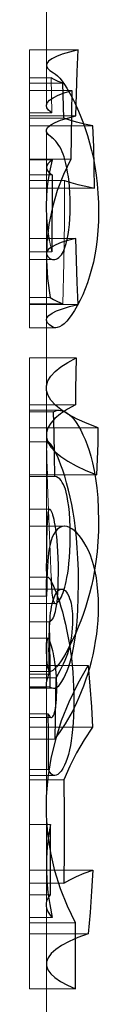
# Model space of a CAD drawing. Units: inches. Extents: x 9 to 346, y 55 to 202.
# Drawn here: x 307 to 307, y 194 to 195 of the extents above; entities that cross this region are included whole.
import ezdxf

# ---------------------------------------------------------------- set-up
doc = ezdxf.new("R2010")
doc.units = ezdxf.units.IN
doc.header["$LTSCALE"] = 20
doc.header["$MEASUREMENT"] = 0
doc.linetypes.add('HIDDEN', pattern=[0.375, 0.25, -0.125])
doc.layers.add('DEFAULT_2', color=8, linetype='HIDDEN')

msp = doc.modelspace()

# ---------------------------------------------------------------- linework, layer by layer
at = {"color": 7, "linetype": 'Continuous', "lineweight": 0}
for p, q in [((306.9879, 194.91592), (306.9879, 195.29092)), ((306.97261, 194.6644), (306.97261, 194.91592)), ((306.97261, 194.91592), (307.01655, 194.91592)), ((306.97261, 194.8562), (307.0147, 194.8562)), ((306.9879, 194.7453), (306.9879, 194.84269)), ((306.97261, 194.7453), (307.0147, 194.7453)), ((306.97261, 194.68557), (307.01655, 194.68557)), ((306.9879, 194.56116), (306.9879, 194.67156)), ((306.97261, 194.6644), (306.9879, 194.6644)), ((306.97261, 194.06618), (306.97261, 194.63711)), ((306.97261, 194.63711), (306.9879, 194.63711)), ((306.9879, 194.58968), (306.97261, 194.58968)), ((306.97261, 194.58844), (306.9879, 194.58844)), ((306.9894, 194.56116), (306.97261, 194.56116)), ((306.97261, 194.33815), (306.99459, 194.33815)), ((306.9879, 194.23083), (306.9879, 194.33815)), ((306.97261, 194.12573), (307.01436, 194.12573)), ((306.97261, 194.06618), (307.01436, 194.06618)), ((306.9879, 193.61903), (306.9879, 194.06618))]:
    msp.add_line(p, q, dxfattribs=at)
at = {"color": 7, "linetype": 'Continuous'}
for p, q in [((307.01579, 194.89611), (307.01655, 194.91592)), ((307.01517, 194.8762), (307.01579, 194.89611)), ((307.0147, 194.8562), (307.01517, 194.8762)), ((307.00082, 194.85216), (307.00715, 194.8542)), ((307.00715, 194.8542), (307.0147, 194.8562)), ((306.98805, 194.84373), (306.98933, 194.84586)), ((306.98933, 194.84586), (306.99189, 194.84799)), ((306.99189, 194.84799), (306.99572, 194.85009)), ((306.99572, 194.85009), (307.00082, 194.85216)), ((306.9879, 194.84268), (306.98805, 194.84373)), ((307.01517, 194.72529), (307.0147, 194.7453)), ((307.01578, 194.70538), (307.01517, 194.72529)), ((307.01655, 194.68557), (307.01578, 194.70538)), ((307.00892, 194.68363), (307.01655, 194.68557)), ((306.98838, 194.67342), (306.99009, 194.67551)), ((306.99009, 194.67551), (306.993, 194.67758)), ((306.993, 194.67758), (306.99713, 194.67963)), ((306.99713, 194.67963), (307.00244, 194.68165)), ((307.00244, 194.68165), (307.00892, 194.68363)), ((306.9879, 194.67156), (306.98838, 194.67342)), ((306.98989, 194.56104), (306.9894, 194.56116)), ((306.99075, 194.56039), (306.98989, 194.56104)), ((306.9918, 194.55916), (306.99075, 194.56039)), ((306.99321, 194.55712), (306.9918, 194.55916)), ((306.99471, 194.55459), (306.99321, 194.55712)), ((306.99627, 194.55162), (306.99471, 194.55459)), ((306.99786, 194.54822), (306.99627, 194.55162)), ((306.99948, 194.5444), (306.99786, 194.54822)), ((307.00111, 194.54014), (306.99948, 194.5444)), ((307.00277, 194.5354), (307.00111, 194.54014)), ((307.00447, 194.53008), (307.00277, 194.5354)), ((307.0062, 194.5241), (307.00447, 194.53008)), ((307.00796, 194.51736), (307.0062, 194.5241)), ((307.00946, 194.51102), (307.00796, 194.51736)), ((307.01085, 194.50443), (307.00946, 194.51102)), ((307.01212, 194.49752), (307.01085, 194.50443)), ((307.01327, 194.49026), (307.01212, 194.49752)), ((307.0143, 194.48252), (307.01327, 194.49026)), ((307.01519, 194.47422), (307.0143, 194.48252)), ((307.01592, 194.46531), (307.01519, 194.47422)), ((307.01648, 194.4557), (307.01592, 194.46531)), ((307.01683, 194.44515), (307.01648, 194.4557)), ((307.01694, 194.43345), (307.01683, 194.44515)), ((307.01676, 194.42028), (307.01694, 194.43345)), ((307.01631, 194.40869), (307.01676, 194.42028)), ((307.01562, 194.39852), (307.01631, 194.40869)), ((307.01472, 194.38957), (307.01562, 194.39852)), ((307.01248, 194.3747), (307.01367, 194.38168)), ((307.01367, 194.38168), (307.01472, 194.38957)), ((307.01116, 194.36845), (307.01248, 194.3747)), ((307.00971, 194.36281), (307.01116, 194.36845)), ((307.00674, 194.35391), (307.00813, 194.3577)), ((307.00813, 194.3577), (307.00971, 194.36281)), ((307.002, 194.34428), (307.00368, 194.34722)), ((307.00368, 194.34722), (307.00526, 194.35043)), ((307.00526, 194.35043), (307.00674, 194.35391)), ((306.99459, 194.33815), (306.99563, 194.33826)), ((306.99563, 194.33826), (306.99685, 194.33868)), ((306.99685, 194.33868), (306.99802, 194.33938)), ((306.99802, 194.33938), (306.99914, 194.34036)), ((306.99914, 194.34036), (307.00021, 194.34163)), ((307.00021, 194.34163), (307.002, 194.34428)), ((306.98804, 194.22291), (306.9879, 194.23077)), ((306.9893, 194.20593), (306.98804, 194.22291)), ((306.99186, 194.18919), (306.9893, 194.20593)), ((306.99568, 194.17274), (306.99186, 194.18919)), ((307.00073, 194.15666), (306.99568, 194.17274)), ((307.00697, 194.14096), (307.00073, 194.15666)), ((307.01436, 194.12573), (307.00697, 194.14096)), ((307.01418, 194.10588), (307.01436, 194.12573)), ((307.01418, 194.08603), (307.01418, 194.10588)), ((307.01436, 194.06618), (307.01418, 194.08603))]:
    msp.add_line(p, q, dxfattribs=at)
at = {"layer": 'DEFAULT_2', "color": 8, "linetype": 'HIDDEN', "lineweight": 0}
for p, q in [((306.9879, 194.91592), (306.9879, 194.86543)), ((306.97261, 194.8907), (306.99226, 194.8907)), ((306.99226, 194.8907), (306.9927, 194.85908)), ((306.97261, 194.88566), (307.00272, 194.88566)), ((306.97261, 194.87914), (307.01089, 194.87914)), ((306.97261, 194.85908), (306.9927, 194.85908)), ((306.97261, 194.85404), (307.00358, 194.85404)), ((306.97261, 194.84713), (307.03004, 194.84713)), ((306.97261, 194.81708), (307.01013, 194.81708)), ((306.97261, 194.81626), (306.99356, 194.81626)), ((306.97261, 194.80279), (306.99309, 194.80279)), ((306.97261, 194.79775), (307.00433, 194.79775)), ((307.00424, 194.76067), (307.00433, 194.79775)), ((306.97261, 194.79085), (307.03144, 194.79085)), ((307.0037, 194.72348), (307.00424, 194.76067)), ((306.9879, 194.73178), (306.9879, 194.7453)), ((306.99281, 194.73317), (306.99065, 194.74341)), ((306.97261, 194.73317), (306.99281, 194.73317)), ((306.9879, 194.72855), (306.9879, 194.67156)), ((306.97261, 194.72608), (306.99427, 194.72608)), ((307.00272, 194.68617), (307.0037, 194.72348)), ((306.97261, 194.69186), (306.99137, 194.69186)), ((306.97261, 194.68617), (307.00272, 194.68617)), ((306.9879, 194.6644), (306.99648, 194.6644)), ((306.9879, 194.63711), (307.01492, 194.63711)), ((306.97261, 194.59464), (307.01425, 194.59464)), ((306.9993, 194.58968), (306.9879, 194.58968)), ((306.9879, 194.58844), (306.99446, 194.58844)), ((306.97261, 194.57389), (307.03491, 194.57389)), ((306.9879, 194.56116), (306.9879, 194.42929)), ((306.98791, 194.55529), (306.9879, 194.55412)), ((306.97261, 194.53141), (307.03367, 194.53141)), ((306.97261, 194.52965), (306.99557, 194.52965)), ((306.98869, 194.53171), (306.98936, 194.51423)), ((306.98936, 194.51423), (306.99043, 194.48424)), ((306.99083, 194.50033), (306.97261, 194.50033)), ((307.00427, 194.48469), (306.97261, 194.48469)), ((306.99043, 194.48424), (306.9921, 194.43846)), ((306.98796, 194.41892), (306.98811, 194.44425)), ((306.98926, 194.43881), (306.97261, 194.43881)), ((307.0019, 194.42789), (306.97261, 194.42789)), ((306.97261, 194.42145), (306.98804, 194.42145)), ((306.98791, 194.40448), (306.98796, 194.41892)), ((306.97261, 194.41485), (306.99621, 194.41485)), ((306.9879, 194.33815), (306.98791, 194.40448)), ((306.97261, 194.39832), (306.99057, 194.39832)), ((306.98929, 194.38337), (306.97261, 194.38337)), ((306.98798, 194.37959), (306.98791, 194.38888)), ((306.98794, 194.36858), (306.98792, 194.35079)), ((306.99007, 194.35089), (306.9901, 194.36336)), ((306.9901, 194.36336), (306.99016, 194.37121)), ((306.97261, 194.35882), (307.02581, 194.35882)), ((306.97261, 194.35338), (306.99166, 194.35338)), ((306.97261, 194.35089), (306.99007, 194.35089)), ((306.97261, 194.34766), (306.99637, 194.34766)), ((306.97261, 194.33953), (306.99115, 194.33953)), ((306.97261, 194.33891), (306.98792, 194.33891)), ((306.98792, 194.33891), (306.9879, 194.33991)), ((306.97261, 194.31496), (306.98961, 194.31496)), ((306.97261, 194.3117), (306.99232, 194.3117)), ((306.97261, 194.30297), (307.02977, 194.30297)), ((306.97261, 194.29209), (306.99548, 194.29209)), ((306.97261, 194.26457), (306.98995, 194.26457)), ((306.97261, 194.2591), (306.99547, 194.2591)), ((306.97261, 194.25529), (307.00367, 194.25529)), ((306.9879, 194.06618), (306.9879, 194.23083)), ((306.97261, 194.21484), (306.99158, 194.21484)), ((306.97261, 194.17352), (307.02986, 194.17352)), ((306.97261, 194.16167), (307.0037, 194.16167)), ((306.97261, 194.15126), (306.99159, 194.15126)), ((306.97261, 194.1307), (306.99329, 194.1307)), ((306.97261, 194.11591), (307.02581, 194.11591))]:
    msp.add_line(p, q, dxfattribs=at)
at = {"layer": 'DEFAULT_2', "color": 8, "linetype": 'HIDDEN'}
for p, q in [((307.01655, 194.91592), (307.00883, 194.91396)), ((306.99281, 194.90783), (306.98993, 194.90572)), ((306.99693, 194.90991), (306.99281, 194.90783)), ((307.00228, 194.91195), (306.99693, 194.90991)), ((307.00883, 194.91396), (307.00228, 194.91195)), ((306.9883, 194.90361), (306.9879, 194.90192)), ((306.9879, 194.90192), (306.98793, 194.90148)), ((306.98793, 194.90148), (306.98882, 194.89935)), ((306.98993, 194.90572), (306.9883, 194.90361)), ((306.98882, 194.89935), (306.99098, 194.89724)), ((306.99098, 194.89724), (306.99438, 194.89514)), ((306.99506, 194.889), (306.99226, 194.8907)), ((306.99438, 194.89514), (306.99617, 194.89398)), ((306.99855, 194.88732), (306.99506, 194.889)), ((306.99617, 194.89398), (306.99805, 194.89233)), ((306.99805, 194.89233), (307.00001, 194.89022)), ((307.00001, 194.89022), (307.00207, 194.88766)), ((307.00272, 194.88566), (306.99855, 194.88732)), ((307.00207, 194.88766), (307.00423, 194.88463)), ((307.00304, 194.8751), (307.00272, 194.88566)), ((307.00423, 194.88463), (307.00648, 194.88113)), ((307.00648, 194.88113), (307.00879, 194.87718)), ((306.99081, 194.87038), (306.99406, 194.87261)), ((306.99406, 194.87261), (306.9985, 194.87483)), ((306.9985, 194.87483), (307.00412, 194.877)), ((307.00332, 194.86456), (307.00304, 194.8751)), ((307.00412, 194.877), (307.01089, 194.87914)), ((307.00879, 194.87718), (307.01115, 194.8728)), ((307.01089, 194.87914), (307.01049, 194.85849)), ((307.01115, 194.8728), (307.01356, 194.86794)), ((306.9879, 194.86543), (306.98792, 194.86585)), ((306.9883, 194.86359), (306.9879, 194.86543)), ((306.98792, 194.86585), (306.98876, 194.86812)), ((306.9899, 194.86132), (306.9883, 194.86359)), ((306.98876, 194.86812), (306.99081, 194.87038)), ((307.00358, 194.85404), (307.00332, 194.86456)), ((307.01356, 194.86794), (307.01603, 194.86259)), ((307.01603, 194.86259), (307.01854, 194.85672)), ((306.9927, 194.85908), (306.9899, 194.86132)), ((307.00903, 194.85226), (307.00358, 194.85404)), ((307.01049, 194.85849), (307.01024, 194.83781)), ((307.01854, 194.85672), (307.02085, 194.85087)), ((307.01527, 194.85051), (307.00903, 194.85226)), ((307.02228, 194.8488), (307.01527, 194.85051)), ((307.02085, 194.85087), (307.02305, 194.84478)), ((307.03004, 194.84713), (307.02228, 194.8488)), ((307.02305, 194.84478), (307.02512, 194.83841)), ((307.03072, 194.82831), (307.03004, 194.84713)), ((306.98807, 194.84159), (306.9879, 194.84268)), ((306.98938, 194.83945), (306.98807, 194.84159)), ((306.99197, 194.83732), (306.98938, 194.83945)), ((306.99273, 194.83679), (306.99197, 194.83732)), ((306.99355, 194.83614), (306.99273, 194.83679)), ((306.99443, 194.83536), (306.99355, 194.83614)), ((307.01024, 194.83781), (307.01013, 194.81708)), ((307.02512, 194.83841), (307.02706, 194.83176)), ((306.99538, 194.83443), (306.99443, 194.83536)), ((306.99639, 194.83331), (306.99538, 194.83443)), ((306.99748, 194.83195), (306.99639, 194.83331)), ((306.99869, 194.83026), (306.99748, 194.83195)), ((306.99998, 194.82818), (306.99869, 194.83026)), ((307.00115, 194.82598), (306.99998, 194.82818)), ((307.02706, 194.83176), (307.02884, 194.82481)), ((307.03119, 194.80954), (307.03072, 194.82831)), ((307.00217, 194.82378), (307.00115, 194.82598)), ((307.00307, 194.82155), (307.00217, 194.82378)), ((307.00387, 194.81923), (307.00307, 194.82155)), ((307.00462, 194.81671), (307.00387, 194.81923)), ((307.02884, 194.82481), (307.03043, 194.81762)), ((306.98828, 194.81116), (306.9879, 194.80938)), ((306.9879, 194.80938), (306.9882, 194.80779)), ((306.98933, 194.81285), (306.98828, 194.81116)), ((306.99108, 194.81455), (306.98933, 194.81285)), ((306.99105, 194.80557), (306.99356, 194.81626)), ((306.99356, 194.81626), (306.99108, 194.81455)), ((307.01013, 194.81708), (307.00338, 194.80307)), ((307.00555, 194.81303), (307.00462, 194.81671)), ((307.0064, 194.80922), (307.00555, 194.81303)), ((307.00716, 194.80524), (307.0064, 194.80922)), ((307.03043, 194.81762), (307.03179, 194.81025)), ((307.03144, 194.79085), (307.03119, 194.80954)), ((307.03179, 194.81025), (307.03294, 194.8026)), ((306.9882, 194.80779), (306.98916, 194.80612)), ((306.98916, 194.80612), (306.99079, 194.80445)), ((306.9893, 194.79505), (306.99105, 194.80557)), ((306.99079, 194.80445), (306.99309, 194.80279)), ((306.99309, 194.80279), (306.99309, 194.77959)), ((307.00338, 194.80307), (306.99777, 194.78855)), ((307.00783, 194.80105), (307.00716, 194.80524)), ((307.00841, 194.79659), (307.00783, 194.80105)), ((307.03294, 194.8026), (307.03387, 194.79456)), ((306.98827, 194.78464), (306.9893, 194.79505)), ((307.00433, 194.79775), (307.00993, 194.79597)), ((307.00889, 194.79181), (307.00841, 194.79659)), ((307.00925, 194.78668), (307.00889, 194.79181)), ((307.00993, 194.79597), (307.01633, 194.79422)), ((307.01633, 194.79422), (307.02351, 194.79251)), ((307.02351, 194.79251), (307.03144, 194.79085)), ((307.03387, 194.79456), (307.03455, 194.78617)), ((306.9879, 194.77367), (306.98827, 194.78464)), ((306.99777, 194.78855), (306.99336, 194.7735)), ((307.00948, 194.78112), (307.00925, 194.78668)), ((307.03455, 194.78617), (307.03496, 194.77751)), ((306.98818, 194.76398), (306.9879, 194.77367)), ((306.99336, 194.7735), (306.9902, 194.75796)), ((306.99309, 194.77959), (306.99299, 194.75639)), ((307.00947, 194.76881), (307.00957, 194.7751)), ((307.00957, 194.7751), (307.00948, 194.78112)), ((307.03496, 194.77751), (307.03509, 194.76866)), ((307.00919, 194.7631), (307.00947, 194.76881)), ((307.03509, 194.76866), (307.03495, 194.7605)), ((306.9891, 194.75368), (306.98818, 194.76398)), ((306.9902, 194.75796), (306.98837, 194.74199)), ((306.99299, 194.75639), (306.99281, 194.73317)), ((307.00819, 194.7531), (307.00876, 194.75789)), ((307.00876, 194.75789), (307.00919, 194.7631)), ((307.03495, 194.7605), (307.03454, 194.7525)), ((306.99065, 194.74341), (306.9891, 194.75368)), ((307.00668, 194.74456), (307.00749, 194.74868)), ((307.00749, 194.74868), (307.00819, 194.7531)), ((307.03454, 194.7525), (307.03386, 194.74476)), ((306.98837, 194.74199), (306.9879, 194.72862)), ((306.99247, 194.73746), (306.98978, 194.73544)), ((306.99633, 194.73947), (306.99247, 194.73746)), ((307.00133, 194.74145), (306.99633, 194.73947)), ((307.00746, 194.74339), (307.00133, 194.74145)), ((307.00468, 194.73702), (307.00574, 194.74068)), ((307.00574, 194.74068), (307.00668, 194.74456)), ((307.0147, 194.7453), (307.00746, 194.74339)), ((307.03386, 194.74476), (307.03293, 194.73738)), ((306.98827, 194.73339), (306.9879, 194.73178)), ((306.9879, 194.73178), (306.98793, 194.73135)), ((306.9879, 194.72862), (306.98792, 194.72564)), ((306.98793, 194.73135), (306.98877, 194.7293)), ((306.98978, 194.73544), (306.98827, 194.73339)), ((306.98877, 194.7293), (306.99078, 194.72727)), ((306.99913, 194.72797), (307.00038, 194.72913)), ((307.00038, 194.72913), (307.0015, 194.73047)), ((307.0015, 194.73047), (307.00247, 194.73195)), ((307.00247, 194.73195), (307.00332, 194.73354)), ((307.00332, 194.73354), (307.00405, 194.73523)), ((307.00405, 194.73523), (307.00468, 194.73702)), ((307.03179, 194.73041), (307.03043, 194.72376)), ((307.03293, 194.73738), (307.03179, 194.73041)), ((306.98792, 194.72564), (306.9889, 194.70892)), ((306.99078, 194.72727), (306.99155, 194.72677)), ((306.99155, 194.72677), (306.99241, 194.72638)), ((306.99241, 194.72638), (306.99336, 194.72615)), ((306.99336, 194.72615), (306.99427, 194.72608)), ((306.99427, 194.72608), (306.99439, 194.72608)), ((306.99439, 194.72608), (306.99548, 194.7262)), ((306.99548, 194.7262), (306.99663, 194.72652)), ((306.99663, 194.72652), (306.99785, 194.7271)), ((306.99785, 194.7271), (306.99913, 194.72797)), ((307.03043, 194.72376), (307.02886, 194.71732)), ((307.02708, 194.71111), (307.02512, 194.70518)), ((307.02886, 194.71732), (307.02708, 194.71111)), ((306.9889, 194.70892), (306.99137, 194.69186)), ((307.02512, 194.70518), (307.02301, 194.69954)), ((307.02078, 194.69424), (307.01848, 194.6893)), ((307.02301, 194.69954), (307.02078, 194.69424)), ((306.99137, 194.69186), (306.99428, 194.68994)), ((306.99428, 194.68994), (306.99807, 194.68804)), ((306.99807, 194.68804), (307.00272, 194.68617)), ((307.01591, 194.68432), (307.01343, 194.68002)), ((307.01848, 194.6893), (307.01591, 194.68432)), ((307.01102, 194.67631), (307.00866, 194.67309)), ((307.01343, 194.68002), (307.01102, 194.67631)), ((306.98791, 194.67133), (306.9879, 194.67156)), ((306.98866, 194.66923), (306.98791, 194.67133)), ((306.99064, 194.66714), (306.98866, 194.66923)), ((306.99384, 194.66507), (306.99064, 194.66714)), ((307.00178, 194.66632), (306.99965, 194.66513)), ((307.00401, 194.66806), (307.00178, 194.66632)), ((307.00632, 194.67033), (307.00401, 194.66806)), ((307.00866, 194.67309), (307.00632, 194.67033)), ((306.99567, 194.66446), (306.99384, 194.66507)), ((306.99648, 194.6644), (306.99567, 194.66446)), ((306.99761, 194.6645), (306.99648, 194.6644)), ((306.99965, 194.66513), (306.99761, 194.6645)), ((307.00097, 194.62901), (307.00735, 194.63311)), ((307.00735, 194.63311), (307.01492, 194.63711)), ((307.01492, 194.63711), (307.01463, 194.62298)), ((306.99195, 194.62057), (306.99583, 194.62483)), ((306.99583, 194.62483), (307.00097, 194.62901)), ((307.01463, 194.62298), (307.01441, 194.60882)), ((306.98806, 194.6119), (306.98935, 194.61625)), ((306.98935, 194.61625), (306.99195, 194.62057)), ((306.9879, 194.60977), (306.98806, 194.6119)), ((306.98807, 194.60752), (306.9879, 194.60977)), ((306.98941, 194.60314), (306.98807, 194.60752)), ((307.01441, 194.60882), (307.01425, 194.59464)), ((306.99207, 194.59878), (306.98941, 194.60314)), ((306.99605, 194.59444), (306.99207, 194.59878)), ((306.99446, 194.58844), (306.99693, 194.58941)), ((306.9949, 194.56881), (306.99446, 194.58844)), ((307.00069, 194.58659), (306.99568, 194.58242)), ((307.00132, 194.59015), (306.99605, 194.59444)), ((306.99693, 194.58941), (306.9993, 194.58968)), ((306.9993, 194.58968), (307.00209, 194.58933)), ((307.00689, 194.59066), (307.00069, 194.58659)), ((307.00788, 194.58594), (307.00132, 194.59015)), ((307.00209, 194.58933), (307.00453, 194.58848)), ((307.00453, 194.58848), (307.00681, 194.58722)), ((307.00681, 194.58722), (307.00891, 194.58563)), ((307.01425, 194.59464), (307.00689, 194.59066)), ((307.01569, 194.58181), (307.00788, 194.58594)), ((306.99189, 194.57818), (306.98935, 194.57389)), ((306.99568, 194.58242), (306.99189, 194.57818)), ((307.00891, 194.58563), (307.01085, 194.58376)), ((307.01085, 194.58376), (307.01264, 194.58163)), ((307.01264, 194.58163), (307.01477, 194.57864)), ((307.01477, 194.57864), (307.01689, 194.5753)), ((307.02472, 194.57779), (307.01569, 194.58181)), ((307.03491, 194.57389), (307.02472, 194.57779)), ((306.98806, 194.56954), (306.9879, 194.56735)), ((306.98935, 194.57389), (306.98806, 194.56954)), ((306.99527, 194.54921), (306.9949, 194.56881)), ((307.01689, 194.5753), (307.01896, 194.57161)), ((307.01896, 194.57161), (307.02098, 194.56758)), ((307.03463, 194.55978), (307.03491, 194.57389)), ((306.9879, 194.56735), (306.98806, 194.56518)), ((306.98806, 194.56518), (306.98934, 194.5608)), ((306.98834, 194.55989), (306.98811, 194.55869)), ((306.98868, 194.56071), (306.98834, 194.55989)), ((306.9892, 194.56113), (306.98868, 194.56071)), ((306.9894, 194.56116), (306.9892, 194.56113)), ((306.98934, 194.5608), (306.99191, 194.55643)), ((307.02098, 194.56758), (307.02293, 194.5632)), ((307.02293, 194.5632), (307.02479, 194.55848)), ((307.03421, 194.54562), (307.03463, 194.55978)), ((306.9879, 194.55329), (306.98794, 194.55082)), ((306.98797, 194.55714), (306.98791, 194.55529)), ((306.98794, 194.55082), (306.98803, 194.54783)), ((306.98811, 194.55869), (306.98797, 194.55714)), ((306.99191, 194.55643), (306.99577, 194.55208)), ((306.99577, 194.55208), (307.00091, 194.54779)), ((307.02479, 194.55848), (307.02655, 194.55345)), ((307.02655, 194.55345), (307.02818, 194.54813)), ((306.98803, 194.54783), (306.98816, 194.54425)), ((306.98816, 194.54425), (306.98869, 194.53171)), ((306.99557, 194.52965), (306.99527, 194.54921)), ((307.00091, 194.54779), (307.00729, 194.54355)), ((307.00729, 194.54355), (307.01491, 194.5394)), ((307.02818, 194.54813), (307.02977, 194.54203)), ((307.02977, 194.54203), (307.03122, 194.5353)), ((307.03367, 194.53141), (307.03421, 194.54562)), ((307.01491, 194.5394), (307.02372, 194.53535)), ((307.02372, 194.53535), (307.03367, 194.53141)), ((307.03122, 194.5353), (307.03249, 194.52786)), ((306.99711, 194.52939), (306.99557, 194.52965)), ((306.99859, 194.52867), (306.99711, 194.52939)), ((306.99997, 194.52757), (306.99859, 194.52867)), ((307.00122, 194.52616), (306.99997, 194.52757)), ((307.00234, 194.5245), (307.00122, 194.52616)), ((307.00334, 194.52264), (307.00234, 194.5245)), ((307.03249, 194.52786), (307.03356, 194.51965)), ((307.00425, 194.52055), (307.00334, 194.52264)), ((307.00506, 194.51821), (307.00425, 194.52055)), ((307.0058, 194.51558), (307.00506, 194.51821)), ((307.00668, 194.51168), (307.0058, 194.51558)), ((307.03356, 194.51965), (307.03438, 194.51054)), ((307.00746, 194.50736), (307.00668, 194.51168)), ((307.00815, 194.50252), (307.00746, 194.50736)), ((307.03438, 194.51054), (307.03491, 194.50043)), ((306.9894, 194.49529), (306.98961, 194.49692)), ((306.98961, 194.49692), (306.98985, 194.49836)), ((306.98985, 194.49836), (306.99001, 194.49907)), ((306.99001, 194.49907), (306.99019, 194.49963)), ((306.99019, 194.49963), (306.99038, 194.50002)), ((306.99038, 194.50002), (306.99059, 194.50025)), ((306.99059, 194.50025), (306.99083, 194.50033)), ((306.99083, 194.50033), (306.99105, 194.50027)), ((306.99105, 194.50027), (306.9913, 194.50008)), ((306.9913, 194.50008), (306.99158, 194.49975)), ((306.99158, 194.49975), (306.99206, 194.49897)), ((306.99206, 194.49897), (306.99255, 194.49792)), ((306.99255, 194.49792), (306.99304, 194.49662)), ((307.00873, 194.49708), (307.00815, 194.50252)), ((307.00918, 194.49089), (307.00873, 194.49708)), ((307.03491, 194.50043), (307.03509, 194.48925)), ((306.98883, 194.48702), (306.98894, 194.48932)), ((306.98894, 194.48932), (306.98907, 194.49147)), ((306.98907, 194.49147), (306.98922, 194.49346)), ((306.98922, 194.49346), (306.9894, 194.49529)), ((306.99304, 194.49662), (306.99353, 194.49506)), ((306.99353, 194.49506), (306.99404, 194.49321)), ((306.99404, 194.49321), (306.99455, 194.49105)), ((306.99455, 194.49105), (306.99507, 194.48856)), ((306.99507, 194.48856), (306.9956, 194.48568)), ((307.00947, 194.48383), (307.00918, 194.49089)), ((307.03509, 194.48925), (307.03495, 194.48036)), ((306.98842, 194.47119), (306.98866, 194.48196)), ((306.98866, 194.48196), (306.98873, 194.48457)), ((306.98873, 194.48457), (306.98883, 194.48702)), ((306.9961, 194.48012), (306.9945, 194.47766)), ((306.9956, 194.48568), (306.99614, 194.48236)), ((306.99809, 194.48224), (306.9961, 194.48012)), ((306.99614, 194.48236), (306.99659, 194.47912)), ((306.99659, 194.47912), (306.99702, 194.47554)), ((307.00018, 194.48367), (306.99809, 194.48224)), ((307.00234, 194.48448), (307.00018, 194.48367)), ((307.00427, 194.48469), (307.00234, 194.48448)), ((307.00453, 194.48469), (307.00427, 194.48469)), ((307.00666, 194.48439), (307.00453, 194.48469)), ((307.00876, 194.48365), (307.00666, 194.48439)), ((307.01088, 194.4825), (307.00876, 194.48365)), ((307.00956, 194.47577), (307.00947, 194.48383)), ((307.01307, 194.4809), (307.01088, 194.4825)), ((307.01532, 194.47885), (307.01307, 194.4809)), ((307.03495, 194.48036), (307.0345, 194.47102)), ((306.98824, 194.45865), (306.98842, 194.47119)), ((306.99211, 194.47175), (306.99122, 194.46834)), ((306.99319, 194.47486), (306.99211, 194.47175)), ((306.9945, 194.47766), (306.99319, 194.47486)), ((306.99702, 194.47554), (306.99741, 194.47155)), ((306.99741, 194.47155), (306.99775, 194.46707)), ((307.00946, 194.46856), (307.00956, 194.47577)), ((307.01756, 194.47638), (307.01532, 194.47885)), ((307.01975, 194.47358), (307.01756, 194.47638)), ((307.02191, 194.47038), (307.01975, 194.47358)), ((307.024, 194.46678), (307.02191, 194.47038)), ((307.0345, 194.47102), (307.03375, 194.46171)), ((306.99049, 194.46462), (306.98988, 194.46057)), ((306.99122, 194.46834), (306.99049, 194.46462)), ((306.99775, 194.46707), (306.99805, 194.462)), ((306.99805, 194.462), (306.99828, 194.45628)), ((307.00883, 194.45633), (307.00921, 194.46211)), ((307.00921, 194.46211), (307.00946, 194.46856)), ((307.02597, 194.46279), (307.024, 194.46678)), ((307.0278, 194.45845), (307.02597, 194.46279)), ((307.03375, 194.46171), (307.03272, 194.45293)), ((306.98811, 194.44425), (306.98824, 194.45865)), ((306.98913, 194.45301), (306.98883, 194.4484)), ((306.98948, 194.45704), (306.98913, 194.45301)), ((306.98988, 194.46057), (306.98948, 194.45704)), ((306.99828, 194.45628), (306.99843, 194.44983)), ((307.00836, 194.45115), (307.00883, 194.45633)), ((307.02944, 194.4538), (307.0278, 194.45845)), ((307.03089, 194.44887), (307.02944, 194.4538)), ((307.03272, 194.45293), (307.03152, 194.44493)), ((306.98883, 194.4484), (306.98857, 194.44307)), ((306.99843, 194.44983), (306.99848, 194.44262)), ((307.00719, 194.44229), (307.00781, 194.4465)), ((307.00781, 194.4465), (307.00836, 194.45115)), ((307.03152, 194.44493), (307.03017, 194.43758)), ((307.03212, 194.44368), (307.03089, 194.44887)), ((307.03316, 194.43814), (307.03212, 194.44368)), ((306.988, 194.4344), (306.98815, 194.43619)), ((306.98815, 194.43619), (306.98838, 194.43751)), ((306.98835, 194.43689), (306.98818, 194.42973)), ((306.98857, 194.44307), (306.98835, 194.43689)), ((306.98838, 194.43751), (306.98869, 194.43837)), ((306.98869, 194.43837), (306.9891, 194.43878)), ((306.9891, 194.43878), (306.98926, 194.43881)), ((306.98926, 194.43881), (306.98962, 194.4387)), ((306.98962, 194.4387), (306.99027, 194.43811)), ((306.99027, 194.43811), (306.99104, 194.43703)), ((306.99104, 194.43703), (306.99192, 194.4355)), ((306.99192, 194.4355), (306.99311, 194.43319)), ((306.9921, 194.43846), (306.99222, 194.43563)), ((306.99222, 194.43563), (306.99234, 194.43307)), ((306.99841, 194.4357), (306.99824, 194.42969)), ((306.99848, 194.44262), (306.99841, 194.4357)), ((307.00516, 194.43215), (307.00579, 194.43488)), ((307.00579, 194.43488), (307.00652, 194.43844)), ((307.00652, 194.43844), (307.00719, 194.44229)), ((307.03017, 194.43758), (307.02869, 194.43068)), ((307.034, 194.43215), (307.03316, 194.43814)), ((306.9879, 194.42984), (306.98792, 194.43213)), ((306.98794, 194.42578), (306.9879, 194.42929)), ((306.98792, 194.43213), (306.988, 194.4344)), ((306.98804, 194.42145), (306.98794, 194.42578)), ((306.98818, 194.42973), (306.98804, 194.42145)), ((306.99234, 194.43307), (306.99247, 194.43072)), ((306.99247, 194.43072), (306.99261, 194.42851)), ((306.99261, 194.42851), (306.99277, 194.42639)), ((306.99277, 194.42639), (306.99295, 194.42433)), ((306.99311, 194.43319), (306.99436, 194.4305)), ((306.99436, 194.4305), (306.99565, 194.42747)), ((306.99565, 194.42747), (306.99697, 194.42409)), ((306.99659, 194.4238), (306.99795, 194.42565)), ((306.99795, 194.42565), (306.99926, 194.42689)), ((306.99824, 194.42969), (306.99798, 194.42449)), ((306.99926, 194.42689), (307.00052, 194.42761)), ((307.00052, 194.42761), (307.00172, 194.42788)), ((307.00172, 194.42788), (307.0019, 194.42789)), ((307.0019, 194.42789), (307.00289, 194.42775)), ((307.00289, 194.42775), (307.004, 194.42724)), ((307.00302, 194.4248), (307.00375, 194.42703)), ((307.00375, 194.42703), (307.00447, 194.42951)), ((307.004, 194.42724), (307.00508, 194.42638)), ((307.00447, 194.42951), (307.00516, 194.43215)), ((307.00508, 194.42638), (307.00612, 194.42517)), ((307.02869, 194.43068), (307.02706, 194.42404)), ((307.03461, 194.42575), (307.034, 194.43215)), ((307.03498, 194.41903), (307.03461, 194.42575)), ((306.99295, 194.42433), (306.99316, 194.42238)), ((306.99311, 194.41446), (306.99375, 194.417)), ((306.99316, 194.42238), (306.9934, 194.42059)), ((306.9934, 194.42059), (306.99371, 194.41889)), ((306.99371, 194.41889), (306.99405, 194.41755)), ((306.99375, 194.417), (306.99452, 194.41944)), ((306.99405, 194.41755), (306.99442, 194.41653)), ((306.99452, 194.41944), (306.99546, 194.42172)), ((306.99546, 194.42172), (306.99659, 194.4238)), ((306.99697, 194.42409), (306.99832, 194.42038)), ((306.99764, 194.41998), (306.99725, 194.41607)), ((306.99798, 194.42449), (306.99764, 194.41998)), ((306.99832, 194.42038), (306.99967, 194.41634)), ((306.99883, 194.41657), (306.99977, 194.41783)), ((306.99977, 194.41783), (307.00066, 194.41931)), ((307.00066, 194.41931), (307.00149, 194.42097)), ((307.00149, 194.42097), (307.00227, 194.42279)), ((307.00227, 194.42279), (307.00302, 194.4248)), ((307.00612, 194.42517), (307.00714, 194.42359)), ((307.00714, 194.42359), (307.00814, 194.4216)), ((307.00814, 194.4216), (307.00896, 194.4195)), ((307.00896, 194.4195), (307.00964, 194.41734)), ((307.00964, 194.41734), (307.01019, 194.41511)), ((307.02525, 194.41752), (307.02328, 194.41113)), ((307.02706, 194.42404), (307.02525, 194.41752)), ((307.03509, 194.41211), (307.03498, 194.41903)), ((306.99178, 194.40635), (306.99215, 194.40915)), ((306.99215, 194.40915), (306.99258, 194.41184)), ((306.99258, 194.41184), (306.99311, 194.41446)), ((306.99442, 194.41653), (306.99481, 194.41578)), ((306.99481, 194.41578), (306.99524, 194.41526)), ((306.99524, 194.41526), (306.99569, 194.41496)), ((306.99569, 194.41496), (306.99621, 194.41485)), ((306.9963, 194.40965), (306.99583, 194.40741)), ((306.99621, 194.41485), (306.99672, 194.41494)), ((306.9968, 194.41266), (306.9963, 194.40965)), ((306.99672, 194.41494), (306.99728, 194.4152)), ((306.99725, 194.41607), (306.9968, 194.41266)), ((306.99728, 194.4152), (306.99786, 194.41561)), ((306.99786, 194.41561), (306.99883, 194.41657)), ((306.99967, 194.41634), (307.00103, 194.41197)), ((307.00103, 194.41197), (307.00239, 194.40719)), ((307.01019, 194.41511), (307.01063, 194.41282)), ((307.01063, 194.41282), (307.01098, 194.41045)), ((307.01098, 194.41045), (307.01125, 194.40796)), ((307.01125, 194.40796), (307.01144, 194.40534)), ((307.02328, 194.41113), (307.02118, 194.40495)), ((307.03498, 194.4058), (307.03509, 194.41211)), ((306.99095, 194.3969), (306.99119, 194.40025)), ((306.99119, 194.40025), (306.99146, 194.40341)), ((306.99146, 194.40341), (306.99178, 194.40635)), ((306.99236, 194.39943), (306.99147, 194.39868)), ((306.9932, 194.40052), (306.99236, 194.39943)), ((306.99398, 194.4019), (306.9932, 194.40052)), ((306.99467, 194.40352), (306.99398, 194.4019)), ((306.99529, 194.40536), (306.99467, 194.40352)), ((306.99583, 194.40741), (306.99529, 194.40536)), ((307.00239, 194.40719), (307.00379, 194.40191)), ((307.00379, 194.40191), (307.00521, 194.39603)), ((307.01144, 194.40534), (307.01155, 194.40263)), ((307.01159, 194.39987), (307.01153, 194.39631)), ((307.01155, 194.40263), (307.01159, 194.39987)), ((307.01899, 194.39905), (307.01675, 194.39343)), ((307.02118, 194.40495), (307.01899, 194.39905)), ((307.03414, 194.39331), (307.03466, 194.39954)), ((307.03466, 194.39954), (307.03498, 194.4058)), ((306.99047, 194.38626), (306.9906, 194.39005)), ((306.99147, 194.39868), (306.99057, 194.39832)), ((306.99057, 194.39832), (306.99071, 194.37869)), ((306.9906, 194.39005), (306.99076, 194.39346)), ((306.99076, 194.39346), (306.99095, 194.3969)), ((307.00521, 194.39603), (307.00656, 194.38986)), ((307.01136, 194.39261), (307.01106, 194.3889)), ((307.01153, 194.39631), (307.01136, 194.39261)), ((307.01675, 194.39343), (307.01446, 194.38802)), ((307.03343, 194.38708), (307.03414, 194.39331)), ((306.98847, 194.38162), (306.98833, 194.38065)), ((306.98869, 194.38258), (306.98847, 194.38162)), ((306.98897, 194.38317), (306.98869, 194.38258)), ((306.98929, 194.38337), (306.98897, 194.38317)), ((306.98972, 194.38314), (306.98929, 194.38337)), ((306.9902, 194.38247), (306.98972, 194.38314)), ((306.99076, 194.38138), (306.9902, 194.38247)), ((306.99028, 194.37872), (306.99036, 194.38249)), ((306.99036, 194.38249), (306.99047, 194.38626)), ((306.99139, 194.37986), (306.99076, 194.38138)), ((307.00656, 194.38986), (307.00776, 194.38372)), ((307.00776, 194.38372), (307.00882, 194.3776)), ((307.01011, 194.38198), (307.00948, 194.37875)), ((307.01215, 194.38292), (307.00988, 194.37821)), ((307.01063, 194.38535), (307.01011, 194.38198)), ((307.01106, 194.3889), (307.01063, 194.38535)), ((307.01446, 194.38802), (307.01215, 194.38292)), ((307.03251, 194.38085), (307.03343, 194.38708)), ((306.98798, 194.37288), (306.98794, 194.36858)), ((306.98804, 194.37514), (306.98798, 194.37959)), ((306.98802, 194.37478), (306.98798, 194.37288)), ((306.98807, 194.37651), (306.98802, 194.37478)), ((306.98813, 194.37104), (306.98804, 194.37514)), ((306.98813, 194.37809), (306.98807, 194.37651)), ((306.98822, 194.37947), (306.98813, 194.37809)), ((306.98833, 194.38065), (306.98822, 194.37947)), ((306.99016, 194.37121), (306.99028, 194.37872)), ((306.99071, 194.37869), (306.9909, 194.35909)), ((306.99201, 194.37813), (306.99139, 194.37986)), ((306.99261, 194.37623), (306.99201, 194.37813)), ((306.99319, 194.37417), (306.99261, 194.37623)), ((306.99374, 194.37197), (306.99319, 194.37417)), ((307.00767, 194.37391), (307.0055, 194.36996)), ((307.00791, 194.37248), (307.00693, 194.36935)), ((307.00988, 194.37821), (307.00767, 194.37391)), ((307.00875, 194.3756), (307.00791, 194.37248)), ((307.00948, 194.37875), (307.00875, 194.3756)), ((307.00882, 194.3776), (307.00973, 194.37149)), ((307.03014, 194.36845), (307.03141, 194.37463)), ((307.03141, 194.37463), (307.03251, 194.38085)), ((306.98826, 194.36726), (306.98813, 194.37104)), ((306.98843, 194.364), (306.98826, 194.36726)), ((306.98865, 194.36126), (306.98843, 194.364)), ((306.99425, 194.36963), (306.99374, 194.37197)), ((306.99475, 194.3671), (306.99425, 194.36963)), ((306.99522, 194.36438), (306.99475, 194.3671)), ((306.99567, 194.36138), (306.99522, 194.36438)), ((307.00335, 194.36634), (307.00121, 194.36303)), ((307.0055, 194.36996), (307.00335, 194.36634)), ((307.00582, 194.36622), (307.00459, 194.36312)), ((307.00693, 194.36935), (307.00582, 194.36622)), ((307.00973, 194.37149), (307.01052, 194.36532)), ((307.01052, 194.36532), (307.01118, 194.35905)), ((307.0287, 194.36233), (307.03014, 194.36845)), ((306.9889, 194.35901), (306.98865, 194.36126)), ((306.98922, 194.35711), (306.9889, 194.35901)), ((306.98961, 194.35559), (306.98922, 194.35711)), ((306.99011, 194.35446), (306.98961, 194.35559)), ((306.99072, 194.35371), (306.99011, 194.35446)), ((306.9909, 194.35909), (306.99115, 194.33953)), ((306.99367, 194.35424), (306.99245, 194.35355)), ((306.9952, 194.35556), (306.99367, 194.35424)), ((306.99708, 194.35755), (306.9952, 194.35556)), ((306.99607, 194.35836), (306.99567, 194.36138)), ((306.99642, 194.3553), (306.99607, 194.35836)), ((306.99671, 194.35216), (306.99642, 194.3553)), ((306.9991, 194.36007), (306.99708, 194.35755)), ((307.00121, 194.36303), (306.9991, 194.36007)), ((307.00169, 194.3569), (307.00001, 194.35375)), ((307.00322, 194.36002), (307.00169, 194.3569)), ((307.00459, 194.36312), (307.00322, 194.36002)), ((307.01118, 194.35905), (307.01172, 194.35264)), ((307.01655, 194.34262), (307.02581, 194.35882)), ((307.02553, 194.35103), (307.02718, 194.35659)), ((307.02581, 194.35882), (307.02737, 194.34003)), ((307.02718, 194.35659), (307.0287, 194.36233)), ((306.98806, 194.34291), (306.98878, 194.34691)), ((306.98878, 194.34691), (306.99007, 194.35089)), ((306.99149, 194.35339), (306.99072, 194.35371)), ((306.99166, 194.35338), (306.99149, 194.35339)), ((306.99245, 194.35355), (306.99166, 194.35338)), ((306.99637, 194.34766), (306.99615, 194.32917)), ((306.9982, 194.35063), (306.99637, 194.34766)), ((306.99695, 194.34891), (306.99671, 194.35216)), ((306.99712, 194.34556), (306.99695, 194.34891)), ((306.99724, 194.34205), (306.99712, 194.34556)), ((307.00001, 194.35375), (306.9982, 194.35063)), ((307.01172, 194.35264), (307.01214, 194.34606)), ((307.01214, 194.34606), (307.01244, 194.33939)), ((307.02184, 194.34029), (307.02375, 194.34561)), ((307.02375, 194.34561), (307.02553, 194.35103)), ((306.9879, 194.33991), (306.98806, 194.34291)), ((306.99115, 194.33953), (306.99208, 194.33885)), ((306.99208, 194.33885), (306.99317, 194.33837)), ((306.99317, 194.33837), (306.99438, 194.33816)), ((306.99438, 194.33816), (306.99459, 194.33815)), ((306.99728, 194.33837), (306.99724, 194.34205)), ((306.99725, 194.33483), (306.99728, 194.33837)), ((307.0085, 194.32598), (307.01655, 194.34262)), ((307.01244, 194.33939), (307.01261, 194.33277)), ((307.01981, 194.33506), (307.02184, 194.34029)), ((307.02737, 194.34003), (307.0287, 194.32141)), ((306.99615, 194.32917), (306.99585, 194.31064)), ((306.99679, 194.32498), (306.99701, 194.32797)), ((306.99701, 194.32797), (306.99716, 194.3313)), ((306.99716, 194.3313), (306.99725, 194.33483)), ((307.01261, 194.33277), (307.01266, 194.32633)), ((307.01552, 194.32516), (307.01768, 194.32999)), ((307.01768, 194.32999), (307.01981, 194.33506)), ((306.99581, 194.318), (306.99619, 194.32005)), ((306.99619, 194.32005), (306.99652, 194.32236)), ((306.99652, 194.32236), (306.99679, 194.32498)), ((307.00174, 194.30903), (307.0085, 194.32598)), ((307.01151, 194.31692), (307.01337, 194.32062)), ((307.01261, 194.31978), (307.01241, 194.31309)), ((307.01266, 194.32633), (307.01261, 194.31978)), ((307.01337, 194.32062), (307.01552, 194.32516)), ((307.0287, 194.32141), (307.02977, 194.30297)), ((306.98961, 194.31496), (306.99009, 194.31383)), ((306.98969, 194.29814), (306.98961, 194.31496)), ((306.99009, 194.31383), (306.99064, 194.31287)), ((306.99064, 194.31287), (306.99124, 194.31218)), ((306.99124, 194.31218), (306.99186, 194.31179)), ((306.99186, 194.31179), (306.99232, 194.3117)), ((306.99232, 194.3117), (306.99249, 194.31171)), ((306.99249, 194.31171), (306.99311, 194.31195)), ((306.99311, 194.31195), (306.99371, 194.31251)), ((306.99371, 194.31251), (306.9943, 194.31341)), ((306.9943, 194.31341), (306.99486, 194.31464)), ((306.99486, 194.31464), (306.99537, 194.31619)), ((306.99537, 194.31619), (306.99581, 194.318)), ((306.99585, 194.31064), (306.99548, 194.29209)), ((307.00742, 194.30963), (307.00953, 194.31327)), ((307.00953, 194.31327), (307.01151, 194.31692)), ((307.01241, 194.31309), (307.01207, 194.30661)), ((306.99631, 194.29189), (307.00174, 194.30903)), ((307.00036, 194.29881), (307.00282, 194.30238)), ((307.00282, 194.30238), (307.00519, 194.30601)), ((307.00519, 194.30601), (307.00742, 194.30963)), ((307.01207, 194.30661), (307.0116, 194.30066)), ((307.02977, 194.30297), (307.02214, 194.2914)), ((306.9898, 194.28135), (306.98969, 194.29814)), ((306.99222, 194.27464), (306.99631, 194.29189)), ((306.99548, 194.29209), (306.99788, 194.29534)), ((306.99788, 194.29534), (307.00036, 194.29881)), ((307.01103, 194.29539), (307.01037, 194.29068)), ((307.0116, 194.30066), (307.01103, 194.29539)), ((307.00963, 194.28634), (307.00878, 194.28225)), ((307.01037, 194.29068), (307.00963, 194.28634)), ((307.02214, 194.2914), (307.01523, 194.27959)), ((306.98948, 194.25732), (306.99222, 194.27464)), ((306.98995, 194.26457), (306.9898, 194.28135)), ((307.00671, 194.27463), (307.00552, 194.2713)), ((307.00781, 194.27832), (307.00671, 194.27463)), ((307.00878, 194.28225), (307.00781, 194.27832)), ((307.01523, 194.27959), (307.00907, 194.26754)), ((307.00283, 194.26554), (307.00136, 194.26323)), ((307.0043, 194.26841), (307.00283, 194.26554)), ((307.00907, 194.26754), (307.00367, 194.25529)), ((307.00552, 194.2713), (307.0043, 194.26841)), ((306.98809, 194.24005), (306.98948, 194.25732)), ((306.99113, 194.26213), (306.98995, 194.26457)), ((306.99245, 194.26044), (306.99113, 194.26213)), ((306.99388, 194.25945), (306.99245, 194.26044)), ((306.99547, 194.2591), (306.99388, 194.25945)), ((306.99687, 194.25935), (306.99547, 194.2591)), ((306.99838, 194.26014), (306.99687, 194.25935)), ((306.99988, 194.26144), (306.99838, 194.26014)), ((307.00136, 194.26323), (306.99988, 194.26144)), ((307.00367, 194.25529), (307.0041, 194.22408)), ((306.9879, 194.23077), (306.98809, 194.24005)), ((307.0041, 194.22408), (307.00411, 194.19288)), ((306.99158, 194.21484), (306.98989, 194.20472)), ((306.99167, 194.19365), (306.99158, 194.21484)), ((306.98989, 194.20472), (306.98871, 194.19455)), ((306.98871, 194.19455), (306.98805, 194.18436)), ((306.99167, 194.17245), (306.99167, 194.19365)), ((307.00411, 194.19288), (307.0037, 194.16167)), ((306.98805, 194.18436), (306.9879, 194.17663)), ((306.9879, 194.17663), (306.98792, 194.17417)), ((306.98792, 194.17417), (306.98831, 194.16392)), ((306.99159, 194.15126), (306.99167, 194.17245)), ((307.00912, 194.16472), (307.01529, 194.16771)), ((307.01529, 194.16771), (307.02221, 194.17065)), ((307.02221, 194.17065), (307.02986, 194.17352)), ((307.02986, 194.17352), (307.02877, 194.1545)), ((306.98831, 194.16392), (306.98927, 194.1534)), ((307.0037, 194.16167), (307.00912, 194.16472)), ((306.98927, 194.1534), (306.99088, 194.1424)), ((306.98989, 194.14879), (306.99159, 194.15126)), ((307.02877, 194.1545), (307.02742, 194.13529)), ((306.9879, 194.14192), (306.98805, 194.14382)), ((306.98792, 194.14133), (306.9879, 194.14192)), ((306.98831, 194.13881), (306.98792, 194.14133)), ((306.98805, 194.14382), (306.98871, 194.14631)), ((306.98871, 194.14631), (306.98989, 194.14879)), ((306.99088, 194.1424), (306.99329, 194.1307)), ((306.98927, 194.13623), (306.98831, 194.13881)), ((306.99089, 194.13354), (306.98927, 194.13623)), ((306.99329, 194.1307), (306.99089, 194.13354)), ((307.02742, 194.13529), (307.02581, 194.11591)), ((307.02581, 194.11591), (307.01652, 194.11244)), ((307.00173, 194.10529), (306.99631, 194.10163)), ((307.00848, 194.1089), (307.00173, 194.10529)), ((307.01652, 194.11244), (307.00848, 194.1089)), ((306.99222, 194.09795), (306.98948, 194.09426)), ((306.99631, 194.10163), (306.99222, 194.09795)), ((306.98809, 194.09058), (306.9879, 194.08859)), ((306.9879, 194.08859), (306.98804, 194.08692)), ((306.98804, 194.08692), (306.9893, 194.0833)), ((306.98948, 194.09426), (306.98809, 194.09058)), ((306.9893, 194.0833), (306.99186, 194.07972)), ((306.99186, 194.07972), (306.99568, 194.07622)), ((306.99568, 194.07622), (307.00073, 194.07278)), ((307.00073, 194.07278), (307.00697, 194.06944)), ((307.00697, 194.06944), (307.01436, 194.06618))]:
    msp.add_line(p, q, dxfattribs=at)

doc.saveas('drawing.dxf')
